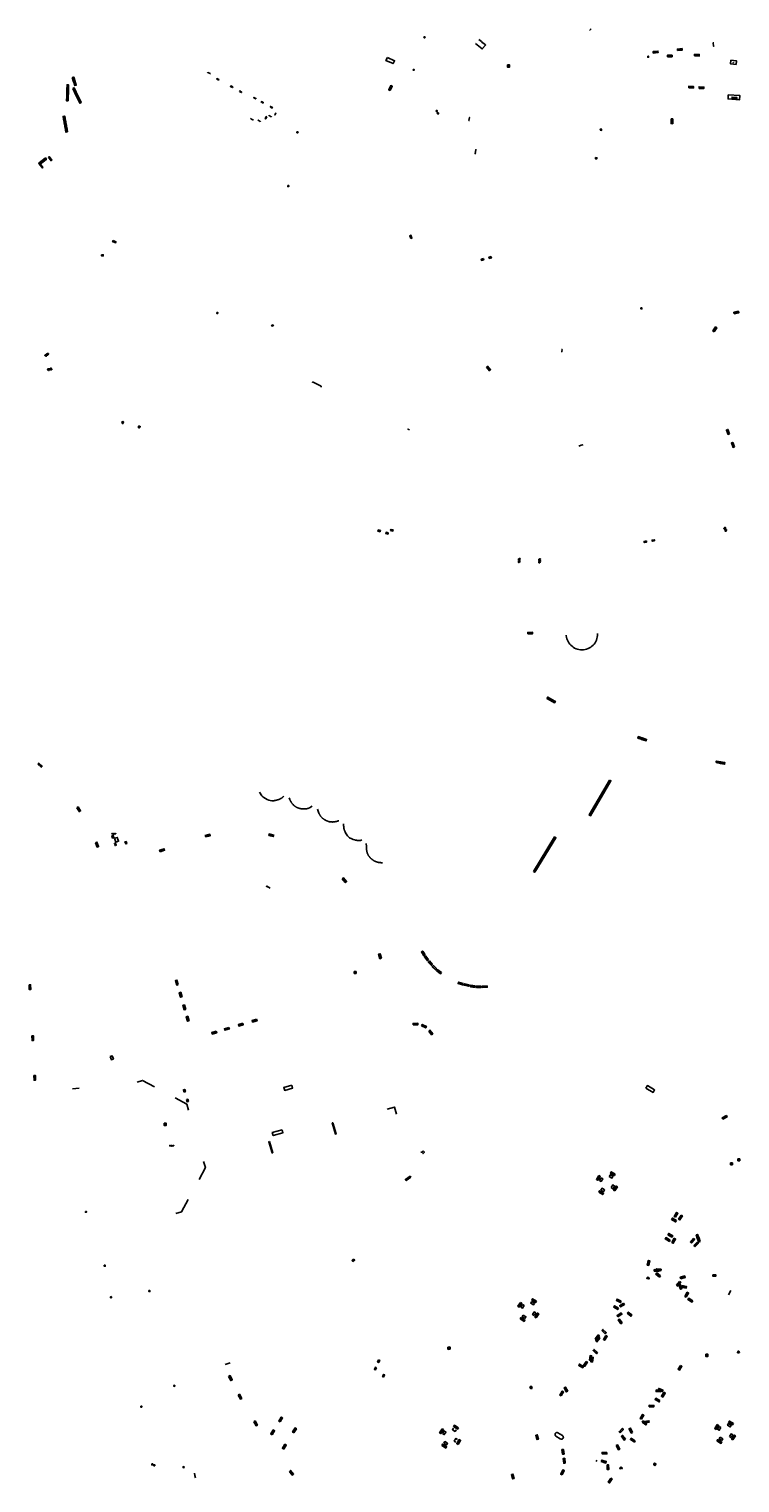
# Model space of a CAD drawing. Units: inches. Extents: x 574345 to 589616, y 4785911 to 4798522.
# Drawn here: x 584293 to 584632, y 4796031 to 4796725 of the extents above; entities that cross this region are included whole.
import ezdxf

# ---------------------------------------------------------------- set-up
doc = ezdxf.new("R2010")
doc.units = ezdxf.units.IN
doc.header["$MEASUREMENT"] = 0
for name, color, linetype in [('090101', 1, 'Continuous'), ('090102', 9, 'Continuous'), ('090103', 9, 'Continuous'), ('090106', 9, 'Continuous'), ('090107', 9, 'Continuous'), ('090109', 9, 'Continuous'), ('090110', 1, 'Continuous'), ('090111', 4, 'Continuous'), ('090113', 9, 'Continuous'), ('090114', 9, 'Continuous'), ('090120', 9, 'Continuous'), ('090122', 9, 'Continuous'), ('090202', 1, 'Continuous'), ('090203', 9, 'Continuous'), ('090206', 9, 'Continuous'), ('090207', 9, 'Continuous'), ('090210', 9, 'Continuous'), ('090212', 9, 'Continuous'), ('090214', 9, 'Continuous'), ('090216', 9, 'Continuous'), ('090217', 9, 'Continuous'), ('090221', 1, 'Continuous'), ('090223', 9, 'Continuous'), ('090302', 9, 'Continuous')]:
    doc.layers.add(name, color=color, linetype=linetype)
doc.styles.add('ROMANS', font='romans__.ttf', dxfattribs={"height": 1})
doc.styles.get("Standard").update_dxf_attribs({"font": 'arial.ttf'})

# ---------------------------------------------------------------- blocks, each defined once
blk = doc.blocks.new('POSTEH')
for points in [[(-0.23, 0.23), (0.23, 0.23), (0.23, -0.23), (-0.23, -0.23), (-0.23, 0.23)], [(-0.145, 0.145), (0.145, 0.145), (0.145, -0.145), (-0.145, -0.145), (-0.145, 0.145)], [(-0.065, 0.065), (0.065, 0.065), (0.065, -0.065), (-0.065, -0.065), (-0.065, 0.065)]]:
    blk.add_lwpolyline(points)
blk = doc.blocks.new('BANCO')
blk.add_line((1.125, 0.1875), (-1.125, 0.1875))
blk.add_lwpolyline([(1.125, 0.75), (1.125, 0), (-1.125, 0), (-1.125, 0.75)], close=True)
blk = doc.blocks.new('POSTEM')
for radius in [0.29, 0.21, 0.12]:
    blk.add_circle((0, 0), radius)
blk = doc.blocks.new('BICI')
at = {"color": 9, "linetype": 'Continuous', "flags": 128}
for points in [[(-0.25, 0.1), (-0.28, 0.11), (-0.31, 0.11), (-0.34, 0.1), (-0.37, 0.08), (-0.38, 0.07), (-0.4, 0.06), (-0.42, 0.03), (-0.43, 0.02), (-0.44, -0.01), (-0.45, -0.04), (-0.46, -0.06), (-0.46, -0.08), (-0.47, -0.12)], [(-0.16, 0.27), (-0.28, -0.12)], [(-0.11, -0.11), (-0.12, -0.08), (-0.13, -0.04), (-0.14, 0), (-0.15, 0.02), (-0.17, 0.04), (-0.19, 0.06), (-0.2, 0.07)], [(-0.12, 0.2), (-0.17, 0.35)], [(0.03, 0.05), (0, 0.05)], [(0.07, -0.04), (0.19, 0.2)], [(0.22, 0.07), (0.2, 0.06), (0.19, 0.04), (0.18, 0.02), (0.16, 0), (0.15, -0.02), (0.15, -0.04), (0.14, -0.06), (0.14, -0.09), (0.13, -0.11), (0.13, -0.14), (0.13, -0.16), (0.14, -0.19), (0.14, -0.22), (0.15, -0.24), (0.16, -0.27)], [(0.25, 0.1), (0.28, 0.1), (0.3, 0.11), (0.33, 0.11), (0.36, 0.1), (0.38, 0.09), (0.41, 0.07), (0.42, 0.05), (0.44, 0.03), (0.46, 0), (0.47, -0.02), (0.48, -0.06), (0.48, -0.09), (0.49, -0.13), (0.49, -0.17), (0.49, -0.19), (0.48, -0.21)], [(-0.47, -0.16), (-0.46, -0.21), (-0.46, -0.23), (-0.45, -0.26), (-0.43, -0.29), (-0.42, -0.32), (-0.4, -0.34), (-0.38, -0.36), (-0.37, -0.37), (-0.34, -0.39), (-0.31, -0.4)], [(-0.29, -0.14), (-0.07, -0.14)], [(-0.27, -0.4), (-0.24, -0.39), (-0.22, -0.38), (-0.2, -0.36), (-0.18, -0.34), (-0.16, -0.32), (-0.15, -0.29), (-0.13, -0.27), (-0.12, -0.24), (-0.12, -0.21), (-0.11, -0.18), (-0.11, -0.17)], [(0.05, -0.04), (0.03, -0.03), (0.02, -0.02), (0.01, -0.01), (-0.01, -0.01), (-0.03, -0.02), (-0.05, -0.03), (-0.06, -0.04), (-0.07, -0.06), (-0.08, -0.08), (-0.09, -0.1), (-0.09, -0.11)], [(-0.09, -0.17), (-0.09, -0.19), (-0.08, -0.2), (-0.08, -0.21), (-0.07, -0.23), (-0.07, -0.24), (-0.06, -0.25), (-0.05, -0.26), (-0.03, -0.27), (-0.02, -0.28), (0, -0.28), (0.01, -0.27), (0.02, -0.27)], [(-0.05, -0.34), (-0.03, -0.34)], [(0.04, -0.25), (0.06, -0.24), (0.06, -0.22), (0.07, -0.2), (0.08, -0.18), (0.08, -0.16), (0.08, -0.14), (0.08, -0.12), (0.07, -0.1), (0.07, -0.08), (0.06, -0.07)], [(0.17, -0.31), (0.19, -0.33), (0.21, -0.35), (0.23, -0.37), (0.25, -0.38), (0.28, -0.39), (0.3, -0.4), (0.32, -0.4), (0.35, -0.39), (0.37, -0.38), (0.39, -0.37), (0.42, -0.35), (0.43, -0.33), (0.44, -0.31), (0.45, -0.29), (0.47, -0.27), (0.47, -0.25)]]:
    blk.add_lwpolyline(points, dxfattribs=at)
at = {"color": 9, "linetype": 'Continuous'}
for points in [[(-0.22, 0.37), (-0.09, 0.37), (-0.09, 0.38), (-0.1, 0.39), (-0.23, 0.39), (-0.24, 0.39)], [(-0.24, 0.39), (-0.24, 0.37), (-0.22, 0.37)], [(-0.13, 0.3), (0.17, 0.3)], [(-0.05, -0.02), (-0.12, 0.2)], [(0.02, -0.01), (0.03, 0.05)], [(0.03, 0.05), (0.06, 0.05)], [(0.17, 0.3), (0.17, 0.36), (0.18, 0.38), (0.18, 0.41), (0.17, 0.42), (0.15, 0.43), (0.12, 0.43)], [(0.17, 0.3), (0.31, -0.14)], [(-0.05, -0.34), (-0.08, -0.34)], [(-0.03, -0.27), (-0.05, -0.34)]]:
    blk.add_lwpolyline(points, dxfattribs=at)
blk = doc.blocks.new('PANINF')
for p, q in [((-0.75, 0), (0, 0)), ((0, 0), (0.75, 0))]:
    blk.add_line(p, q)
for points in [[(-0.75, -0.1), (-0.75, 0.1), (-0.95, 0.1), (-0.95, -0.1)], [(0.95, -0.1), (0.95, 0.1), (0.75, 0.1), (0.75, -0.1)]]:
    blk.add_lwpolyline(points, close=True)
for radius in [0.21, 0.12]:
    blk.add_circle((0, 0), radius)
blk = doc.blocks.new('CONBASUR')
blk.add_circle((0, 0), 0.075)
blk = doc.blocks.new('BUZON')
for p, q in [((-0.525, 0.525), (0.525, -0.525)), ((0.525, 0.525), (-0.525, -0.525))]:
    blk.add_line(p, q)
blk.add_lwpolyline([(-0.525, 0.525), (0.525, 0.525), (0.525, -0.525), (-0.525, -0.525)], close=True)
blk = doc.blocks.new('MONUME')
for p, q in [((-0.5, -0.5), (-0.5, 0.5)), ((-0.5, 0.5), (0.5, 0.5)), ((-0.25, -0.25), (-0.25, 0.25)), ((-0.25, 0.25), (0, 0)), ((0, 0), (0.25, 0.25)), ((0.25, 0.25), (0.25, -0.25)), ((0.5, 0.5), (0.5, -0.5)), ((0.5, -0.5), (-0.5, -0.5))]:
    blk.add_line(p, q)
blk = doc.blocks.new('BUSTOP')
blk.add_line((0, 0), (0.5, 0))
blk.add_lwpolyline([(1.15, 0.65), (0.5, 0), (1.15, -0.65), (1.79, 0)], close=True)
blk.add_text('B', height=0.5).set_placement((0.97, -0.23))
blk = doc.blocks.new('A$Cde1f4e34')
at = {"layer": '090223'}
for points in [[(0, 0.12, 1), (0, -0.12, 1)], [(0.4, 0.11, 1), (0.4, -0.13, 1)]]:
    blk.add_lwpolyline(points, format="xyb", close=True, dxfattribs=at)
at = {"layer": '090223', "const_width": 0.01}
blk.add_lwpolyline([(-0.06, 0.53), (-0.06, 0.02)], dxfattribs=at)
blk.add_lwpolyline([(-0.06, 0.53), (0.14, 0.53, -0.828096), (0.07, 0.31), (-0.06, 0.31)], format="xyb", dxfattribs=at)
at = {"layer": '090223'}
for points in [[(0.14, 0.26), (0.09, 0.26), (0.08, 0.24), (0.01, 0.01)], [(0.31, 0.22), (0.22, -0.01), (0.06, 0.17)], [(0.07, 0.2), (0.3, 0.19)], [(0.3, 0.19), (0.4, -0.01), (0.22, -0.01)], [(0.28, 0.23), (0.36, 0.22)]]:
    blk.add_lwpolyline(points, dxfattribs=at)
blk = doc.blocks.new('PBICIS')
at = {"layer": '090223', "xscale": 1.963139950929655, "yscale": 1.963139950929655, "zscale": 1.963139950929655}
blk.add_blockref('A$Cde1f4e34', (-0.33, -0.16), dxfattribs=at)
blk = doc.blocks.new('A$C013366fd')
at = {"layer": '090221'}
for points in [[(-0.41, 0.21), (0.44, 0.21), (0.44, -0.19), (-0.41, -0.19)], [(-0.22, 0.17), (-0.15, 0.17), (-0.15, -0.08), (-0.15, -0.12), (-0.24, -0.12), (-0.26, -0.12), (-0.28, -0.11), (-0.3, -0.1), (-0.31, -0.09), (-0.32, -0.08), (-0.34, -0.06), (-0.34, -0.05), (-0.35, -0.03), (-0.35, -0.03), (-0.35, -0.01), (-0.35, 0.01), (-0.34, 0.03), (-0.34, 0.05), (-0.33, 0.07), (-0.31, 0.09), (-0.3, 0.1), (-0.28, 0.11), (-0.26, 0.11), (-0.25, 0.11), (-0.22, 0.11), (-0.22, 0.11)], [(-0.1, 0.07), (-0.1, 0.02), (-0.06, 0.02), (-0.05, 0.02), (-0.05, 0.03), (-0.05, 0.05), (-0.05, 0.06), (-0.06, 0.06), (-0.07, 0.07), (-0.08, 0.07), (-0.09, 0.07)], [(0.04, 0.04), (0.09, 0.04), (0.09, -0.12), (0.04, -0.12)], [(0.14, 0.04), (0.28, 0.04), (0.28, -0.01), (0.19, -0.08), (0.28, -0.08), (0.28, -0.12), (0.14, -0.12), (0.14, -0.07), (0.22, 0), (0.14, 0)], [(0.33, 0.04), (0.38, 0.04), (0.38, -0.12), (0.33, -0.12)], [(-0.1, -0.02), (-0.1, -0.07), (-0.07, -0.07), (-0.05, -0.07), (-0.05, -0.06), (-0.05, -0.05), (-0.05, -0.04), (-0.05, -0.03), (-0.06, -0.02), (-0.08, -0.02), (-0.1, -0.02)]]:
    blk.add_lwpolyline(points, close=True, dxfattribs=at)
for centre in [(0.06, 0.09), (0.35, 0.09)]:
    blk.add_circle(centre, 0.0321, dxfattribs=at)
blk = doc.blocks.new('DBIZI')
at = {"layer": '090221', "xscale": 1.629807592309319, "yscale": 1.629807592309319, "zscale": 1.629807592309319}
blk.add_blockref('A$C013366fd', (-0.02, 0.32), dxfattribs=at)

msp = doc.modelspace()

# ---------------------------------------------------------------- linework, layer by layer
at = {"layer": '090101'}
msp.add_lwpolyline([(584332.95, 4796623.73), (584334.34, 4796623.15), (584334.13, 4796622.64), (584332.74, 4796623.22), (584332.95, 4796623.73)], dxfattribs=at)
at = {"layer": '090101', "flags": 128}
for points in [[(584428.13, 4796556.08), (584428.17, 4796556.17), (584428.19, 4796556.18), (584428.2, 4796556.19), (584428.22, 4796556.2), (584428.23, 4796556.2), (584428.25, 4796556.21), (584428.26, 4796556.21), (584428.27, 4796556.21), (584428.28, 4796556.21), (584428.29, 4796556.22), (584428.3, 4796556.22), (584428.31, 4796556.22), (584428.32, 4796556.22), (584428.34, 4796556.22), (584428.35, 4796556.22), (584428.37, 4796556.23), (584432.17, 4796554.2), (584432.18, 4796554.19), (584432.19, 4796554.17), (584432.2, 4796554.16), (584432.2, 4796554.15), (584432.21, 4796554.13), (584432.22, 4796554.12), (584432.22, 4796554.1), (584432.23, 4796554.09), (584432.23, 4796554.08), (584432.24, 4796554.06), (584432.24, 4796554.04), (584432.24, 4796554.02), (584432.25, 4796554), (584432.24, 4796553.99), (584432.24, 4796553.98), (584432.24, 4796553.96), (584432.24, 4796553.95), (584432.24, 4796553.93), (584432.23, 4796553.92), (584432.19, 4796553.74)], [(584549.17, 4796435.45), (584549.18, 4796435.21), (584549.3, 4796434.48), (584549.48, 4796433.77), (584549.73, 4796433.08), (584550.05, 4796432.42), (584550.43, 4796431.79), (584550.88, 4796431.21), (584551.37, 4796430.67), (584551.92, 4796430.18), (584552.51, 4796429.74), (584553.15, 4796429.37), (584553.81, 4796429.06), (584554.51, 4796428.82), (584555.22, 4796428.65), (584555.95, 4796428.54), (584556.68, 4796428.51), (584557.41, 4796428.56), (584558.14, 4796428.67), (584558.85, 4796428.85), (584559.54, 4796429.1), (584560.2, 4796429.42), (584560.83, 4796429.81), (584561.42, 4796430.25), (584561.96, 4796430.74), (584562.44, 4796431.29), (584562.88, 4796431.89), (584563.25, 4796432.52), (584563.56, 4796433.19), (584563.8, 4796433.88), (584563.97, 4796434.59), (584564.08, 4796435.32), (584564.11, 4796436.05), (584564.09, 4796436.31)], [(584414.1, 4796358.4), (584414.04, 4796358.35), (584413.97, 4796358.29), (584413.9, 4796358.23), (584413.83, 4796358.18), (584413.76, 4796358.12), (584413.7, 4796358.07), (584413.63, 4796358.02), (584413.56, 4796357.96), (584413.49, 4796357.91), (584413.43, 4796357.87), (584413.37, 4796357.82), (584413.3, 4796357.77), (584413.24, 4796357.73), (584413.17, 4796357.68), (584413.11, 4796357.64), (584413.05, 4796357.61), (584412.98, 4796357.56), (584412.91, 4796357.53), (584412.74, 4796357.43), (584412.57, 4796357.34), (584412.46, 4796357.29), (584412.36, 4796357.24), (584412.25, 4796357.2), (584412.14, 4796357.16), (584412.02, 4796357.11), (584411.91, 4796357.07), (584411.79, 4796357.04), (584411.66, 4796357), (584411.55, 4796356.96), (584411.42, 4796356.93), (584411.29, 4796356.9), (584411.16, 4796356.86), (584411.03, 4796356.83), (584410.9, 4796356.8), (584410.76, 4796356.77), (584410.62, 4796356.75), (584410.49, 4796356.72), (584410.35, 4796356.69), (584410.2, 4796356.66), (584410.06, 4796356.64), (584409.89, 4796356.6), (584409.63, 4796356.55), (584409.28, 4796356.51), (584408.62, 4796356.53), (584407.84, 4796356.67), (584407.3, 4796356.85), (584406.44, 4796357.14), (584405.64, 4796357.54), (584404.9, 4796358.07), (584404.43, 4796358.47), (584403.96, 4796358.9), (584402.8, 4796360.65)], [(584414.1, 4796358.4), (584414.35, 4796358.65)], [(584414.12, 4796358.41), (584414.1, 4796358.4)], [(584417.03, 4796357.91), (584417.3, 4796357.14), (584417.36, 4796357), (584417.44, 4796356.85), (584417.51, 4796356.7), (584417.58, 4796356.55), (584417.66, 4796356.4), (584417.74, 4796356.26), (584417.83, 4796356.09), (584417.89, 4796355.98), (584417.97, 4796355.84), (584418.05, 4796355.71), (584418.13, 4796355.58), (584418.22, 4796355.45), (584418.3, 4796355.33), (584418.39, 4796355.21), (584418.48, 4796355.09), (584418.57, 4796354.98), (584418.66, 4796354.87), (584418.84, 4796354.68), (584419.03, 4796354.49), (584419.1, 4796354.41), (584419.19, 4796354.34), (584419.27, 4796354.26), (584419.36, 4796354.19), (584419.44, 4796354.12), (584419.53, 4796354.05), (584419.63, 4796353.98), (584419.72, 4796353.91), (584419.81, 4796353.85), (584419.91, 4796353.78), (584420.01, 4796353.72), (584420.11, 4796353.66), (584420.21, 4796353.6), (584420.31, 4796353.55), (584420.41, 4796353.49), (584420.52, 4796353.43), (584420.63, 4796353.38), (584420.73, 4796353.33), (584420.84, 4796353.28), (584420.95, 4796353.23), (584421.19, 4796353.14), (584421.43, 4796353.05), (584421.55, 4796353), (584421.67, 4796352.96), (584421.79, 4796352.92), (584421.92, 4796352.88), (584422.05, 4796352.85), (584422.17, 4796352.82), (584422.29, 4796352.79), (584422.42, 4796352.76), (584422.54, 4796352.73), (584422.67, 4796352.71), (584422.8, 4796352.69), (584422.92, 4796352.67), (584423.05, 4796352.65), (584423.17, 4796352.64), (584423.31, 4796352.63), (584423.43, 4796352.62), (584423.55, 4796352.61), (584423.68, 4796352.61), (584423.81, 4796352.61), (584423.94, 4796352.61), (584424.18, 4796352.61), (584424.42, 4796352.62), (584424.53, 4796352.63), (584424.64, 4796352.64), (584424.74, 4796352.65), (584424.85, 4796352.66), (584424.96, 4796352.68), (584425.06, 4796352.69), (584425.17, 4796352.71), (584425.28, 4796352.73), (584425.38, 4796352.75), (584425.49, 4796352.77), (584425.59, 4796352.8), (584425.69, 4796352.82), (584425.8, 4796352.85), (584425.9, 4796352.88), (584426.01, 4796352.91), (584426.11, 4796352.94), (584426.21, 4796352.98), (584426.31, 4796353.01), (584426.41, 4796353.05), (584426.51, 4796353.09), (584426.66, 4796353.16), (584426.82, 4796353.23), (584426.87, 4796353.25), (584426.93, 4796353.27), (584426.98, 4796353.3), (584427.04, 4796353.33), (584427.09, 4796353.36), (584427.14, 4796353.38), (584427.18, 4796353.4), (584427.97, 4796353.96)], [(584440.69, 4796347.03), (584440.57, 4796346.99), (584440.54, 4796346.98), (584440.49, 4796346.96), (584440.44, 4796346.95), (584440.39, 4796346.93), (584440.36, 4796346.92), (584440.32, 4796346.91), (584440.26, 4796346.89), (584440.22, 4796346.88), (584440.18, 4796346.86), (584440.14, 4796346.85), (584440.1, 4796346.84), (584440.05, 4796346.82), (584440.01, 4796346.81), (584439.96, 4796346.8), (584439.93, 4796346.79), (584439.88, 4796346.77), (584439.83, 4796346.76), (584439.79, 4796346.75), (584439.64, 4796346.71), (584439.49, 4796346.67), (584439.39, 4796346.64), (584439.28, 4796346.62), (584439.18, 4796346.59), (584439.08, 4796346.57), (584438.97, 4796346.55), (584438.87, 4796346.53), (584438.77, 4796346.51), (584438.66, 4796346.49), (584438.55, 4796346.48), (584438.45, 4796346.46), (584438.34, 4796346.45), (584438.24, 4796346.44), (584438.14, 4796346.43), (584438.03, 4796346.42), (584437.93, 4796346.41), (584437.82, 4796346.41), (584437.72, 4796346.41), (584437.62, 4796346.4), (584437.52, 4796346.4), (584437.42, 4796346.41), (584437.16, 4796346.42), (584436.92, 4796346.43), (584436.78, 4796346.45), (584436.65, 4796346.46), (584436.51, 4796346.48), (584436.38, 4796346.51), (584436.24, 4796346.53), (584436.11, 4796346.56), (584435.98, 4796346.59), (584435.84, 4796346.63), (584435.71, 4796346.66), (584435.58, 4796346.7), (584435.44, 4796346.75), (584435.31, 4796346.79), (584435.18, 4796346.84), (584435.05, 4796346.89), (584434.92, 4796346.94), (584434.8, 4796347), (584434.67, 4796347.06), (584434.54, 4796347.12), (584434.42, 4796347.18), (584434.29, 4796347.25), (584434.03, 4796347.39), (584433.78, 4796347.54), (584433.67, 4796347.62), (584433.55, 4796347.7), (584433.43, 4796347.78), (584433.32, 4796347.86), (584433.2, 4796347.95), (584433.09, 4796348.03), (584432.99, 4796348.12), (584432.88, 4796348.21), (584432.78, 4796348.3), (584432.67, 4796348.4), (584432.57, 4796348.49), (584432.48, 4796348.59), (584432.38, 4796348.69), (584432.29, 4796348.79), (584432.2, 4796348.89), (584432.12, 4796349), (584432.03, 4796349.1), (584431.95, 4796349.21), (584431.87, 4796349.32), (584431.8, 4796349.43), (584431.67, 4796349.62), (584431.55, 4796349.82), (584431.51, 4796349.9), (584431.46, 4796349.99), (584431.42, 4796350.07), (584431.38, 4796350.15), (584431.34, 4796350.24), (584431.3, 4796350.32), (584431.26, 4796350.41), (584431.21, 4796350.51), (584431.17, 4796350.6), (584430.49, 4796352.52)], [(584442.96, 4796344.45), (584442.86, 4796345.55)], [(584443.71, 4796341.58), (584443.68, 4796341.66), (584443.64, 4796341.74), (584443.61, 4796341.81), (584443.58, 4796341.89), (584443.55, 4796341.96), (584443.52, 4796342.03), (584443.49, 4796342.11), (584443.46, 4796342.17), (584443.43, 4796342.24), (584443.4, 4796342.32), (584443.38, 4796342.39), (584443.35, 4796342.45), (584443.33, 4796342.51), (584443.3, 4796342.58), (584443.28, 4796342.65), (584443.26, 4796342.72), (584443.24, 4796342.79), (584443.22, 4796342.85), (584443.2, 4796342.91), (584443.18, 4796342.97), (584443.16, 4796343.04), (584443.15, 4796343.1), (584443.12, 4796343.21), (584443.09, 4796343.33), (584443.09, 4796343.37), (584443.08, 4796343.41), (584443.07, 4796343.47), (584443.06, 4796343.51), (584443.06, 4796343.55), (584443.05, 4796343.62), (584443.04, 4796343.66), (584443.04, 4796343.7), (584443.03, 4796343.76), (584443.02, 4796343.82), (584443.02, 4796343.86), (584443.01, 4796343.91), (584443.01, 4796343.97), (584443, 4796344.03), (584442.99, 4796344.08), (584442.99, 4796344.12), (584442.99, 4796344.19), (584442.98, 4796344.25), (584442.98, 4796344.3), (584442.97, 4796344.36), (584442.97, 4796344.42), (584442.96, 4796344.48)], [(584443.71, 4796341.58), (584444.12, 4796340.71), (584444.72, 4796339.85), (584445.79, 4796338.92), (584446.79, 4796338.33), (584447.54, 4796338.01), (584448.06, 4796337.86)], [(584451.71, 4796337.82), (584451.04, 4796337.65), (584451, 4796337.64), (584450.94, 4796337.64), (584450.88, 4796337.63), (584450.82, 4796337.62), (584450.76, 4796337.61), (584450.71, 4796337.61), (584450.65, 4796337.6), (584450.6, 4796337.6), (584450.54, 4796337.6), (584450.39, 4796337.59), (584450.24, 4796337.59), (584450.15, 4796337.59), (584450.06, 4796337.59), (584449.98, 4796337.59), (584449.88, 4796337.59), (584449.79, 4796337.6), (584449.7, 4796337.61), (584449.6, 4796337.62), (584449.51, 4796337.63), (584449.41, 4796337.64), (584449.31, 4796337.65), (584449.22, 4796337.66), (584449.12, 4796337.68), (584449.01, 4796337.69), (584448.92, 4796337.71), (584448.81, 4796337.73), (584448.7, 4796337.74), (584448.6, 4796337.76), (584448.49, 4796337.78), (584448.38, 4796337.8), (584448.28, 4796337.82), (584448.17, 4796337.84), (584448.06, 4796337.86)], [(584461.52, 4796327), (584460.98, 4796327), (584460.85, 4796327), (584460.73, 4796327), (584460.62, 4796327.01), (584460.5, 4796327.02), (584460.38, 4796327.03), (584460.26, 4796327.04), (584460.14, 4796327.06), (584460.02, 4796327.07), (584459.9, 4796327.09), (584459.78, 4796327.11), (584459.67, 4796327.13), (584459.55, 4796327.16), (584459.3, 4796327.21), (584459.06, 4796327.27), (584458.94, 4796327.31), (584458.83, 4796327.34), (584458.71, 4796327.38), (584458.6, 4796327.42), (584458.48, 4796327.46), (584458.37, 4796327.5), (584458.26, 4796327.54), (584458.15, 4796327.59), (584458.03, 4796327.63), (584457.92, 4796327.68), (584457.81, 4796327.74), (584457.7, 4796327.79), (584457.59, 4796327.85), (584457.49, 4796327.9), (584457.38, 4796327.96), (584457.27, 4796328.02), (584457.18, 4796328.08), (584457.07, 4796328.15), (584456.97, 4796328.22), (584456.87, 4796328.29), (584456.61, 4796328.46), (584456.37, 4796328.65), (584456.24, 4796328.76), (584456.11, 4796328.87), (584455.98, 4796328.99), (584455.85, 4796329.11), (584455.73, 4796329.23), (584455.6, 4796329.36), (584455.49, 4796329.49), (584455.37, 4796329.62), (584455.26, 4796329.76), (584455.15, 4796329.9), (584455.05, 4796330.03), (584454.96, 4796330.17), (584454.86, 4796330.32), (584454.77, 4796330.46), (584454.68, 4796330.61), (584454.61, 4796330.76), (584454.53, 4796330.91), (584454.46, 4796331.06), (584454.39, 4796331.21), (584454.33, 4796331.36), (584454.23, 4796331.64), (584454.14, 4796331.92), (584454.11, 4796332.03), (584454.08, 4796332.15), (584454.05, 4796332.26), (584454.03, 4796332.38), (584454, 4796332.51), (584453.98, 4796332.62), (584453.96, 4796332.74), (584453.94, 4796332.87), (584453.92, 4796333), (584453.9, 4796333.13), (584453.89, 4796333.25), (584453.88, 4796333.39), (584453.87, 4796333.52), (584453.85, 4796333.65), (584453.84, 4796333.79), (584453.83, 4796333.93), (584453.82, 4796334.06), (584453.81, 4796334.2), (584453.8, 4796334.34), (584453.8, 4796334.48), (584453.79, 4796334.63), (584453.78, 4796334.77), (584453.72, 4796336.07)], [(584463.77, 4796209.45), (584467.2, 4796210.48), (584468.19, 4796207.14)]]:
    msp.add_lwpolyline(points, dxfattribs=at)
at = {"layer": '090102', "flags": 128}
for points in [[(584532.96, 4796076.87), (584532.54, 4796076.13), (584531.8, 4796076.57), (584532.23, 4796077.31), (584532.96, 4796076.87)], [(584591.95, 4796040.12), (584591.53, 4796039.46), (584590.82, 4796039.92), (584590.95, 4796040.12)], [(584590.95, 4796040.12), (584591.27, 4796040.63), (584591.99, 4796040.18), (584591.95, 4796040.12)]]:
    msp.add_lwpolyline(points, dxfattribs=at)
at = {"layer": '090103', "flags": 128}
for points in [[(584560.63, 4796723.89), (584560.42, 4796724.08), (584560.83, 4796724.55), (584561.01, 4796724.39)], [(584619.69, 4796716.47), (584619.36, 4796716.44), (584619.23, 4796717.99), (584619.53, 4796718.02)], [(584503.21, 4796682.42), (584503, 4796682.46), (584502.72, 4796681), (584502.96, 4796680.96)], [(584506.3, 4796666.92), (584505.98, 4796666.98), (584505.64, 4796665.16), (584505.98, 4796665.09)], [(584474.99, 4796624.64), (584475.55, 4796624.87), (584475.05, 4796626.19), (584474.5, 4796625.96), (584474.99, 4796624.64)], [(584409.3, 4796583.51), (584408.6, 4796583.21), (584408.77, 4796582.89), (584409.48, 4796583.18), (584409.3, 4796583.51)], [(584546.82, 4796571.72), (584547.17, 4796571.7), (584547.1, 4796570.74), (584546.76, 4796570.76)], [(584473.73, 4796533.94), (584473.65, 4796533.77), (584474.34, 4796533.49)], [(584555.21, 4796525.7), (584556.26, 4796526.11), (584556.83, 4796526.34), (584556.95, 4796526.03)], [(584333.62, 4796338.62), (584334.23, 4796336.8), (584335.59, 4796337.25), (584334.97, 4796339.07), (584333.62, 4796338.62)], [(584406.12, 4796315.38), (584406.37, 4796315.81), (584407.92, 4796314.9)], [(584352.71, 4796220.04), (584347.05, 4796223.14), (584344.38, 4796222.31)], [(584362.55, 4796214.8), (584368.1, 4796211.82), (584368.93, 4796209.04)], [(584374.03, 4796175.93), (584377.04, 4796181.66), (584376.15, 4796184.43)], [(584368.77, 4796166.4), (584365.61, 4796160.54), (584362.9, 4796159.73)], [(584447.82, 4796137.96), (584446.98, 4796137.39), (584447.36, 4796136.83), (584448.2, 4796137.4), (584447.82, 4796137.96)]]:
    msp.add_lwpolyline(points, dxfattribs=at)
at = {"layer": '090106'}
msp.add_lwpolyline([(584463.82, 4796710.94), (584463.15, 4796709.52), (584466.55, 4796708.06), (584467.22, 4796709.48)], close=True, dxfattribs=at)
at = {"layer": '090106', "flags": 128}
for points in [[(584626.47, 4796693.2), (584632, 4796692.82), (584631.87, 4796690.86), (584626.33, 4796691.25), (584626.47, 4796693.2)], [(584418.19, 4796220.9), (584414.41, 4796219.8), (584414.84, 4796218.42), (584418.62, 4796219.51), (584418.19, 4796220.9)], [(584587.15, 4796219.5), (584590.54, 4796217.42), (584591.26, 4796218.65), (584587.87, 4796220.73), (584587.15, 4796219.5)], [(584413.56, 4796199.63), (584414.01, 4796198.22), (584409.34, 4796196.84), (584408.89, 4796198.25), (584413.56, 4796199.63)]]:
    msp.add_lwpolyline(points, dxfattribs=at)
at = {"layer": '090107', "flags": 128}
msp.add_lwpolyline([(584493.23, 4796096.09), (584492.67, 4796095.14), (584493.19, 4796094.84), (584493.74, 4796095.79), (584493.23, 4796096.09)], dxfattribs=at)
at = {"layer": '090109', "flags": 128}
for points in [[(584569.75, 4796366.43), (584560.06, 4796349.79), (584560.73, 4796349.4), (584570.42, 4796366.04), (584569.75, 4796366.43)], [(584533.48, 4796322.81), (584543.57, 4796339.29), (584544.23, 4796338.88), (584534.14, 4796322.41), (584533.48, 4796322.81)], [(584313.65, 4796219.07), (584315.18, 4796219.25), (584316.72, 4796219.44)], [(584626.53, 4796120.93), (584627.74, 4796122.89)], [(584388.79, 4796088.51), (584386.42, 4796087.67)], [(584563.31, 4796041.82), (584563.84, 4796041.54)], [(584371.82, 4796035.84), (584372.03, 4796034.76), (584372.25, 4796033.68)]]:
    msp.add_lwpolyline(points, dxfattribs=at)
at = {"layer": '090110', "flags": 128}
msp.add_lwpolyline([(584331.63, 4796234.54), (584332.19, 4796233.05), (584333.11, 4796233.39), (584332.55, 4796234.88), (584331.63, 4796234.54)], dxfattribs=at)
at = {"layer": '090111', "flags": 128}
for points in [[(584378.08, 4796703.54), (584378.24, 4796703.83), (584379.2, 4796703.31), (584379.04, 4796703.02)], [(584383.34, 4796700.23), (584383.46, 4796700.46), (584382.5, 4796700.96), (584382.38, 4796700.72), (584383.34, 4796700.23)], [(584388.91, 4796697.18), (584388.95, 4796697.27)], [(584389.11, 4796697.08), (584388.91, 4796697.18)], [(584388.95, 4796697.27), (584389.06, 4796697.46), (584390.03, 4796696.96), (584389.89, 4796696.68), (584389.11, 4796697.08)], [(584393.21, 4796694.82), (584393.36, 4796695.07), (584394.3, 4796694.53), (584394.15, 4796694.28), (584393.21, 4796694.82)], [(584400.03, 4796691.71), (584400.16, 4796691.97), (584401.13, 4796691.46), (584401, 4796691.21), (584400.03, 4796691.71)], [(584403.69, 4796690.04), (584404.61, 4796689.54), (584404.5, 4796689.29), (584403.57, 4796689.8), (584403.69, 4796690.04)], [(584407.88, 4796687.42), (584408.01, 4796687.67), (584408.95, 4796687.16), (584408.82, 4796686.91), (584407.88, 4796687.42)], [(584398.84, 4796682.05), (584398.7, 4796681.79), (584399.65, 4796681.27), (584399.79, 4796681.53)], [(584403.25, 4796680.81), (584403.1, 4796680.55), (584402.14, 4796681.08), (584402.29, 4796681.34)], [(584406.33, 4796682.66), (584405.83, 4796681.7), (584405.55, 4796681.83), (584406.06, 4796682.79), (584406.33, 4796682.66)], [(584407.49, 4796683.53), (584407.37, 4796683.3), (584408.32, 4796682.78), (584408.46, 4796683.02)], [(584409.92, 4796683.73), (584410.18, 4796683.58), (584410.65, 4796684.41), (584410.37, 4796684.56)], [(584566.04, 4796676.76), (584565.97, 4796676.24), (584565.33, 4796676.33), (584565.41, 4796676.86)], [(584565.41, 4796676.86), (584565.41, 4796676.88), (584566.05, 4796676.79)], [(584566.05, 4796676.79), (584566.04, 4796676.76)], [(584298.11, 4796660.29), (584297.72, 4796659.98), (584299.07, 4796658.3), (584299.47, 4796658.61), (584298.11, 4796660.29)], [(584302.08, 4796663.44), (584303.42, 4796661.75), (584303.81, 4796662.06), (584302.47, 4796663.75), (584302.08, 4796663.44)], [(584563.13, 4796663.27), (584563.06, 4796662.73), (584563.7, 4796662.62), (584563.78, 4796663.16), (584563.13, 4796663.27)], [(584513.34, 4796616.03), (584512.25, 4796615.74), (584512.39, 4796615.18), (584513.49, 4796615.47), (584513.34, 4796616.03)], [(584509.65, 4796615.1), (584508.56, 4796614.81), (584508.7, 4796614.25), (584509.8, 4796614.54), (584509.65, 4796615.1)], [(584460.53, 4796485.36), (584460.37, 4796484.82), (584459.28, 4796485.13), (584459.44, 4796485.67), (584460.53, 4796485.36)], [(584464.27, 4796484.28), (584464.12, 4796483.74), (584463.03, 4796484.06), (584463.18, 4796484.59), (584464.27, 4796484.28)], [(584466.57, 4796485.66), (584466.42, 4796485.12), (584465.33, 4796485.43), (584465.48, 4796485.97), (584466.57, 4796485.66)], [(584587.41, 4796480.43), (584587.5, 4796479.87), (584586.39, 4796479.68), (584586.3, 4796480.24), (584587.41, 4796480.43)], [(584591.29, 4796480.46), (584590.19, 4796480.26), (584590.08, 4796480.81), (584591.19, 4796481.01), (584591.29, 4796480.46)], [(584332.76, 4796338.74), (584333.3, 4796338.92), (584332.93, 4796339.99), (584332.39, 4796339.81), (584332.76, 4796338.74)], [(584333.73, 4796335.76), (584333.58, 4796336.21), (584334.11, 4796336.39)], [(584334.19, 4796336.18), (584334.48, 4796335.32), (584333.94, 4796335.14), (584333.73, 4796335.76)], [(584334.11, 4796336.39), (584334.19, 4796336.18)], [(584339.14, 4796337.16), (584339.51, 4796336.09), (584338.97, 4796335.91), (584338.61, 4796336.98), (584339.14, 4796337.16)], [(584366.85, 4796217.61), (584367.5, 4796217.81), (584367.17, 4796218.9), (584366.52, 4796218.7), (584366.85, 4796217.61)], [(584367.94, 4796213.99), (584368.24, 4796212.88), (584368.88, 4796213.07), (584368.58, 4796214.18), (584367.94, 4796213.99)], [(584437.8, 4796202.97), (584439.38, 4796197.66), (584439.06, 4796197.56), (584437.48, 4796202.88), (584437.8, 4796202.97)], [(584407.58, 4796194.01), (584409.12, 4796188.69), (584408.8, 4796188.6), (584407.26, 4796193.91), (584407.58, 4796194.01)], [(584475.03, 4796176.94), (584472.8, 4796175.42), (584472.45, 4796175.92), (584474.68, 4796177.44), (584475.03, 4796176.94)], [(584565.75, 4796176.76), (584564.97, 4796175.5), (584564.99, 4796175.49)], [(584564.99, 4796175.49), (584565.8, 4796174.99), (584566.57, 4796176.25), (584565.77, 4796176.75)], [(584565.7, 4796170.87), (584566.21, 4796171.7), (584567.47, 4796170.92), (584566.96, 4796170.09)], [(584565.77, 4796176.75), (584565.75, 4796176.76)], [(584569.68, 4796177.34), (584570.2, 4796178.17)], [(584571.44, 4796177.39), (584570.93, 4796176.57), (584569.68, 4796177.34)], [(584570.2, 4796178.17), (584570.21, 4796178.19), (584571.46, 4796177.42), (584571.44, 4796177.39)], [(584572.16, 4796172.79), (584571.3, 4796173.34), (584570.56, 4796172.05)], [(584570.56, 4796172.05), (584571.39, 4796171.53)], [(584571.39, 4796171.53), (584571.44, 4796171.5), (584572.18, 4796172.78), (584572.16, 4796172.79)], [(584566.96, 4796170.09), (584565.7, 4796170.87)], [(584528.25, 4796116.26), (584529.06, 4796115.74), (584528.27, 4796114.48), (584527.46, 4796114.99)], [(584527.46, 4796114.99), (584528.25, 4796116.26)], [(584532.72, 4796117.68), (584532.22, 4796116.88), (584533.47, 4796116.1), (584533.97, 4796116.9)], [(584533.97, 4796116.9), (584532.72, 4796117.68)], [(584528.14, 4796110.38), (584528.66, 4796111.21)], [(584529.42, 4796109.59), (584528.14, 4796110.38)], [(584528.66, 4796111.21), (584529.94, 4796110.42), (584529.42, 4796109.59)], [(584533.9, 4796111.03), (584533.11, 4796111.51), (584533.89, 4796112.77), (584534.67, 4796112.28)], [(584534.67, 4796112.28), (584533.9, 4796111.03)], [(584459.62, 4796089.88), (584459.17, 4796088.83), (584459.7, 4796088.61), (584460.14, 4796089.65), (584459.62, 4796089.88)], [(584458.61, 4796086.15), (584458.15, 4796085.11), (584457.63, 4796085.34), (584458.1, 4796086.38), (584458.61, 4796086.15)], [(584462.01, 4796081.65), (584461.49, 4796081.89), (584461.97, 4796082.92), (584462.49, 4796082.68), (584462.01, 4796081.65)], [(584490.12, 4796054.73), (584490.92, 4796054.24), (584491.71, 4796055.48), (584490.91, 4796055.97), (584490.18, 4796054.83)], [(584496.58, 4796056.58), (584496.1, 4796055.79), (584494.86, 4796056.57), (584495.34, 4796057.36)], [(584622.1, 4796058.08), (584621.32, 4796056.82)], [(584621.32, 4796056.82), (584622.1, 4796056.33), (584622.88, 4796057.59)], [(584622.88, 4796057.59), (584622.1, 4796058.08)], [(584627.84, 4796058.69), (584627.37, 4796057.89), (584626.12, 4796058.67), (584626.58, 4796059.47)], [(584626.58, 4796059.47), (584627.84, 4796058.69)], [(584627, 4796053.31), (584627.78, 4796054.55), (584628.57, 4796054.07)], [(584628.57, 4796054.07), (584627.79, 4796052.83)], [(584490.82, 4796050.09), (584492.06, 4796049.31), (584492.54, 4796050.11), (584491.3, 4796050.89), (584490.82, 4796050.09)], [(584496.52, 4796050.7), (584495.73, 4796051.17), (584496.51, 4796052.43), (584497.3, 4796051.95)], [(584622.08, 4796052.2), (584622.56, 4796052.97)], [(584623.33, 4796051.41), (584622.08, 4796052.2)], [(584622.56, 4796052.97), (584623.81, 4796052.19), (584623.33, 4796051.41)], [(584627.79, 4796052.83), (584627, 4796053.31)]]:
    msp.add_lwpolyline(points, dxfattribs=at)
at = {"layer": '090113', "flags": 128}
msp.add_lwpolyline([(584627.73, 4796709.73), (584627.57, 4796707.95), (584630.19, 4796707.69), (584630.34, 4796709.48), (584627.73, 4796709.73)], dxfattribs=at)
at = {"layer": '090114', "flags": 128}
for points in [[(584508.7, 4796718.56), (584507.38, 4796719.65)], [(584505.91, 4796717.71), (584509, 4796715.16)], [(584509.1, 4796718.23), (584508.7, 4796718.56)], [(584509, 4796715.16), (584509.1, 4796715.08), (584510.64, 4796716.95), (584510.53, 4796717.05)], [(584510.24, 4796717.29), (584509.1, 4796718.23)], [(584510.53, 4796717.05), (584510.24, 4796717.29)]]:
    msp.add_lwpolyline(points, dxfattribs=at)
at = {"layer": '090120'}
msp.add_lwpolyline([(584327.45, 4796616.95), (584328.29, 4796616.95), (584328.29, 4796616.4), (584327.45, 4796616.4), (584327.45, 4796616.95)], dxfattribs=at)
at = {"layer": '090122', "flags": 128}
for points in [[(584545.13, 4796055.1), (584545.07, 4796055.13), (584544.97, 4796055.17), (584544.87, 4796055.2), (584544.76, 4796055.21), (584544.66, 4796055.21), (584544.55, 4796055.2), (584544.45, 4796055.17), (584544.35, 4796055.14), (584544.25, 4796055.09), (584544.16, 4796055.03), (584544.08, 4796054.96), (584544.01, 4796054.89), (584543.94, 4796054.8), (584543.89, 4796054.71), (584543.85, 4796054.62), (584543.81, 4796054.52), (584543.8, 4796054.41), (584543.79, 4796054.31), (584543.79, 4796054.21), (584543.81, 4796054.1), (584543.83, 4796054), (584543.87, 4796053.9), (584543.92, 4796053.81), (584543.98, 4796053.73), (584544.05, 4796053.65), (584544.13, 4796053.58), (584544.21, 4796053.52), (584546.31, 4796052.21), (584546.38, 4796052.17)], [(584546.38, 4796052.17), (584546.4, 4796052.16), (584546.49, 4796052.12), (584546.59, 4796052.09), (584546.69, 4796052.07), (584546.79, 4796052.06), (584546.89, 4796052.06), (584546.99, 4796052.07), (584547.08, 4796052.09), (584547.18, 4796052.13), (584547.27, 4796052.17), (584547.36, 4796052.22), (584547.44, 4796052.28), (584547.51, 4796052.35), (584547.57, 4796052.43), (584547.63, 4796052.51), (584547.68, 4796052.6), (584547.71, 4796052.7), (584547.74, 4796052.8), (584547.76, 4796052.9), (584547.76, 4796053), (584547.75, 4796053.11), (584547.73, 4796053.21), (584547.7, 4796053.31), (584547.66, 4796053.4), (584547.61, 4796053.49), (584547.55, 4796053.58), (584547.48, 4796053.65), (584547.41, 4796053.72), (584547.32, 4796053.78), (584545.17, 4796055.09), (584545.13, 4796055.1)]]:
    msp.add_lwpolyline(points, dxfattribs=at)

# ---------------------------------------------------------------- block references
at = {"layer": '090202'}
for p, rotation in [((584591.73, 4796713.93), 186.0816024557601), ((584603.29, 4796715.14), 186.0816024557601), ((584611.47, 4796712.5), 177.7315509889897), ((584598.54, 4796712.06), 180.6986171700394), ((584314.53, 4796700.62), 106.632010812489), ((584315.05, 4796698.88), 106.632010812489), ((584310.8, 4796691.41), 268.3060484390785), ((584310.86, 4796693.22), 268.3060484390785), ((584310.91, 4796695.04), 268.3060484390785), ((584310.96, 4796696.85), 268.3060484390785), ((584314.91, 4796695.45), 115.3066482116845), ((584315.69, 4796693.81), 115.3066482116845), ((584316.46, 4796692.17), 115.3066482116845), ((584317.24, 4796690.54), 115.3066482116845), ((584464.97, 4796696.55), 245.4040565748165), ((584608.74, 4796697.22), 176.3714493173431), ((584613.67, 4796696.96), 176.3672342078042), ((584629.39, 4796692.02), 176.3672342078042), ((584309.34, 4796681.82), 280.1683990789037), ((584309.66, 4796680.04), 280.1683990789037), ((584309.98, 4796678.26), 280.1683990789037), ((584310.3, 4796676.47), 280.1683990789037), ((584599.21, 4796680.58), 268.6297398915161), ((584298.38, 4796661.27), 218.3688374683402), ((584299.8, 4796662.4), 218.3688374683402), ((584630.2, 4796589.73), 191.4542685522728), ((584619.75, 4796581.56), 235.8849685963296), ((584512.35, 4796562.91), 130.3904686120404), ((584625.96, 4796532.28), 290.8983467751038), ((584628.31, 4796526.12), 290.8983467751038), ((584531.92, 4796436.9), 183.1740685357671), ((584541.28, 4796405.43), 149.874545747566), ((584542.97, 4796404.45), 149.874545747566), ((584584.56, 4796386.74), 161.4754804698299), ((584586.4, 4796386.12), 161.4754804698299), ((584298.34, 4796373.8), 139.2722302748334), ((584621.84, 4796375.26), 169.5737305686226), ((584623.75, 4796374.91), 169.5737305686226), ((584316.87, 4796352.65), 123.4613312794508), ((584378.06, 4796340.27), 194.2277603805822), ((584408.49, 4796340.42), 165.283624415244), ((584325.64, 4796335.75), 111.1307405972224), ((584356.24, 4796333.27), 199.802142865654), ((584443.62, 4796318.87), 129.1414974512521), ((584459.91, 4796282.3), 286.5403281796395), ((584480.68, 4796283.52), 302.4513133685743), ((584482.25, 4796281.12), 305.013971920752), ((584484.08, 4796278.79), 311.6215699594926), ((584486.05, 4796276.6), 315.8114734913632), ((584488.28, 4796274.68), 320.8647539217632), ((584293.69, 4796267.67), 92.80676769533522), ((584363.04, 4796269.71), 286.0596520677845), ((584498.63, 4796269.03), 342.5606355915036), ((584501.5, 4796268.27), 347.7923186440196), ((584504.51, 4796267.69), 351.3634625083465), ((584364.83, 4796263.92), 286.0596520677845), ((584507.42, 4796267.46), 357.0641598074078), ((584510.35, 4796267.5), 4.043177332672058), ((584366.59, 4796257.91), 286.0596520677845), ((584368.21, 4796252.44), 286.0596520677845), ((584387.36, 4796247.37), 16.33865489825599), ((584394.01, 4796249.37), 16.33865489825599), ((584400.56, 4796251.33), 16.33865489825599), ((584477.23, 4796250.39), 182.220611442383), ((584481.45, 4796249.38), 153.5415624887529), ((584294.99, 4796243.35), 92.80676769533522), ((584381.35, 4796245.6), 16.33865489825599), ((584484.81, 4796246.28), 127.1260871559763), ((584295.96, 4796224.41), 92.80676769533522), ((584624.55, 4796205.9), 207.3069459289002), ((584571.14, 4796178.36), 327.9192790507284), ((584564.77, 4796176.51), 57.90595369569), ((584572.32, 4796171.84), 237.7895515891113), ((584566.02, 4796169.97), 147.9865198205789), ((584601.21, 4796159.24), 238.5072834923131), ((584603.97, 4796157.57), 58.50728350625078), ((584600.35, 4796156.27), 328.770070128971), ((584597.37, 4796146.97), 329.1161298520563), ((584599.02, 4796149.63), 148.893247394453), ((584600.77, 4796146.51), 59.74898094091205), ((584609.11, 4796146.89), 228.4884124275315), ((584611.39, 4796144.73), 46.2164813930222), ((584611.42, 4796148.46), 284.8186779738083), ((584611.97, 4796147.18), 285.2710656537852), ((584588.03, 4796136.19), 258.7761970923778), ((584592.29, 4796132.88), 175.8096636830847), ((584592.71, 4796130.08), 321.1754744498475), ((584593.24, 4796133.23), 172.2845738704671), ((584604.63, 4796129.64), 196.2743962772788), ((584603.04, 4796125.99), 51.15844933595808), ((584603.9, 4796124.86), 112.3626407277366), ((584605.42, 4796125.08), 168.0208170540725), ((584527.31, 4796115.97), 56.84504215051704), ((584533.68, 4796117.83), 327.9192790507284), ((584574.07, 4796117.73), 333.8394704444372), ((584575.98, 4796115.73), 33.5805218982367), ((584606.32, 4796121.15), 239.9169142344994), ((584608.17, 4796118.02), 327.9160755604725), ((584528.46, 4796109.45), 149.0310646908208), ((584534.8, 4796111.27), 237.1111315745212), ((584572.73, 4796114.5), 327.9250625852975), ((584574.34, 4796111.68), 210.9684805141979), ((584574.59, 4796108.02), 306.4218856048438), ((584579.57, 4796112.01), 141.3649568605262), ((584567.44, 4796103.67), 136.9095133851624), ((584564.28, 4796100.4), 53.5046120491682), ((584564.46, 4796099.38), 53.69833922541323), ((584568.13, 4796100.22), 58.0998991486458), ((584558.64, 4796087.82), 58.63184031257881), ((584560.38, 4796090.84), 263.3849122987546), ((584561.1, 4796090.06), 262.3857764412755), ((584562.74, 4796093.58), 317.589002472118), ((584389.28, 4796081.36), 117.4211382452899), ((584556.06, 4796086.65), 330.3815853765329), ((584603.73, 4796085.92), 57.40274577086193), ((584546.61, 4796074.08), 238.2116096020578), ((584548.67, 4796075.59), 295.2528335904553), ((584593.12, 4796074.7), 355.4716724105551), ((584594.06, 4796075.19), 340.0880961997851), ((584595.77, 4796073.1), 58.08865187553587), ((584393.81, 4796072.5), 119.5894886939519), ((584589.85, 4796068.24), 176.3729948634006), ((584592.52, 4796070.39), 328.4102195129374), ((584401.24, 4796059.78), 119.5894886939519), ((584412.6, 4796061.63), 238.2393858928914), ((584585, 4796062.93), 238.0877757808894), ((584586.64, 4796060.15), 145.8736588673826), ((584587.44, 4796060.72), 188.446972525065), ((584627.53, 4796059.5), 328.519619723656), ((584408.81, 4796055.53), 237.93936953022), ((584419.17, 4796056.51), 237.8673668624011), ((584489.93, 4796055.71), 58.36488818751211), ((584496.34, 4796057.5), 326.6448543320751), ((584535.62, 4796053.11), 104.307020364267), ((584575.09, 4796056.41), 226.3623046504653), ((584576.1, 4796052.54), 305.7268464372551), ((584579.65, 4796055.99), 295.7513576627215), ((584621.21, 4796057.71), 58.01852470420874), ((584628.6, 4796053.08), 238.6872487983175), ((584414.37, 4796048.7), 237.6207173556106), ((584491.12, 4796049.09), 147.1657091556567), ((584497.48, 4796050.89), 238.3826559336235), ((584547.23, 4796045.97), 278.967059262442), ((584574.14, 4796048.35), 118.3625921957017), ((584580.7, 4796051.3), 327.9396800409305), ((584622.38, 4796051.26), 148.2697873316938), ((584547.81, 4796041.72), 277.2777749185461), ((584567.18, 4796041.75), 162.8870194007792), ((584567.41, 4796045.02), 0.2890838605241012), ((584569.4, 4796038.68), 92.5082076646281), ((584418.34, 4796036.32), 129.421168612347), ((584524, 4796034.35), 104.307020364267), ((584547.01, 4796036.37), 245.7728078252), ((584570.41, 4796032.17), 58.96220981446519)]:
    msp.add_blockref('BANCO', p, dxfattribs=dict(at, rotation=rotation))
at = {"layer": '090203'}
for p in [(584521.61, 4796706.95), (584616.2, 4796092.03)]:
    msp.add_blockref('BUZON', p, dxfattribs=at)
at = {"layer": '090203', "rotation": 359.9987685839998}
msp.add_blockref('BUZON', (584357.83, 4796202.24), dxfattribs=at)
at = {"layer": '090206', "rotation": 359.9987685839998}
msp.add_blockref('BUSTOP', (584479.7, 4796188.9), dxfattribs=at)
at = {"layer": '090207', "rotation": 359.9987685839998}
for p in [(584448.42, 4796274.57), (584631.47, 4796185.24), (584628, 4796183.37), (584493.21, 4796095.47)]:
    msp.add_blockref('MONUME', p, dxfattribs=at)
at = {"layer": '090210', "rotation": 359.9987685839998}
for p in [(584333.37, 4796340.78), (584360.98, 4796192.03)]:
    msp.add_blockref('PANINF', p, dxfattribs=at)
at = {"layer": '090212'}
for p, rotation in [((584300.97, 4796568.97), 215.0299086429461), ((584301.71, 4796569.49), 40.15333813453734), ((584302.22, 4796562.1), 185.5351225670102), ((584303.29, 4796562.42), 5.874554396160337), ((584337.51, 4796536.92), 66.29314390771849), ((584345.38, 4796534.82), 61.96574688710615), ((584624.83, 4796486.43), 108.9315671156522), ((584625.25, 4796485.53), 291.4860724140819), ((584526.69, 4796470.63), 268.9592421580015), ((584526.73, 4796471.65), 88.60448799751732), ((584536.41, 4796471.45), 88.45543314576896), ((584536.41, 4796470.45), 269.589520262335), ((584631.33, 4796093.58), 240.1560307541934)]:
    msp.add_blockref('BICI', p, dxfattribs=dict(at, rotation=rotation))
at = {"layer": '090214', "rotation": 359.9987685839998}
msp.add_blockref('CONBASUR', (584628.84, 4796708.5), dxfattribs=at)
at = {"layer": '090216'}
for p, rotation in [((584588.22, 4796711.36), 359.9987685839998), ((584476.35, 4796705.11), 359.99), ((584487.37, 4796685.49), 359.9987685839998), ((584416.5, 4796649.66), 359.9987685839998), ((584585.02, 4796591.31), 359.9987685839998), ((584319.98, 4796160.49), 359.9987685839998), ((584328.96, 4796134.75), 359.9987685839998), ((584350.29, 4796122.72), 359.9987685839998), ((584346.39, 4796067.62), 359.9987685839998), ((584351.65, 4796040.05), 359.9987685839998), ((584352.61, 4796039.62), 359.9987685839998)]:
    msp.add_blockref('POSTEH', p, dxfattribs=dict(at, rotation=rotation))
msp.add_blockref('POSTEH', (584382.66, 4796589.21), dxfattribs=at)
at = {"layer": '090217', "rotation": 359.9987685839998}
for p in [(584481.54, 4796720.59), (584487.93, 4796684.34), (584420.9, 4796675.29), (584331.96, 4796119.74), (584362.21, 4796077.52), (584366.59, 4796038.74)]:
    msp.add_blockref('POSTEM', p, dxfattribs=at)
at = {"layer": '090221'}
msp.add_blockref('DBIZI', (584619.79, 4796129.78), dxfattribs=at)
at = {"layer": '090223'}
for p in [(584588.14, 4796128.94), (584575.28, 4796038.36)]:
    msp.add_blockref('PBICIS', p, dxfattribs=at)

# ---------------------------------------------------------------- texts
at = {"layer": '090302', "style": 'ROMANS'}
msp.add_text('c', height=0.65, rotation=359.99877, dxfattribs=at).set_placement((584629, 4796708.2))

doc.saveas('drawing.dxf')
